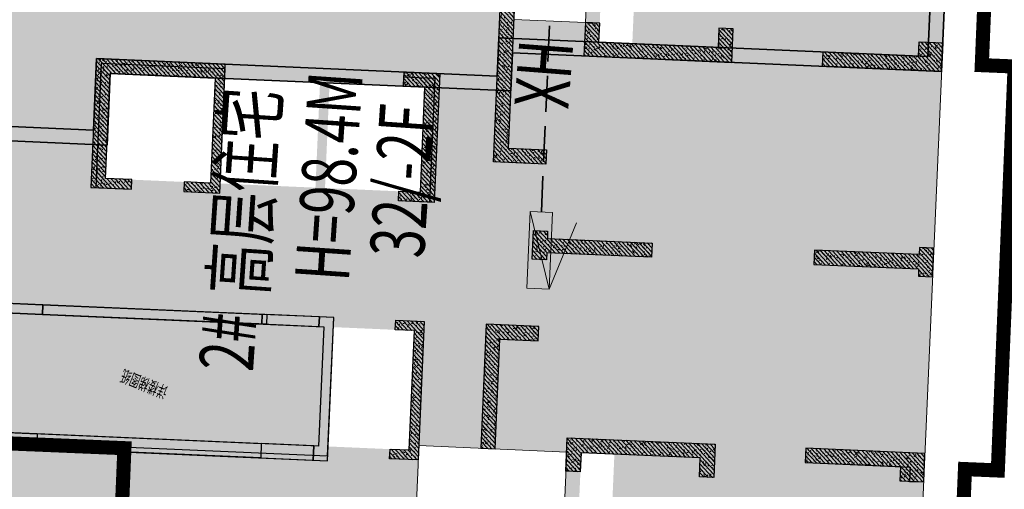
# Model space of a CAD drawing. Units: millimetres. Extents: x 922163 to 1899697872, y -2508506158 to 7170295.
# Drawn here: x 1495697 to 1516326, y 298730 to 308559 of the extents above; entities that cross this region are included whole.
import ezdxf
from ezdxf.enums import TextEntityAlignment as Align

# ---------------------------------------------------------------- set-up
doc = ezdxf.new("R2010")
doc.units = ezdxf.units.MM
doc.header["$LTSCALE"] = 1000
doc.linetypes.add('DASH', pattern=[0.35, 0.25, -0.1])
doc.layers.get('0').update_dxf_attribs({"lineweight": 18})
for name, color, linetype, lineweight in [('A-Roof', 131, 'Continuous', 18), ('GC-SLA-定位', 43, 'Continuous', 18), ('XR02-2号楼1F$0$GC-WAL-填充', 8, 'Continuous', 13), ('XR02-2号楼1F$0$GC-WAL-实线', 3, 'Continuous', 30), ('XR02-2号楼B1F$0$GC-WAL-填充', 8, 'Continuous', 13), ('XR02-2号楼B1F$0$GC-WAL-实线', 3, 'Continuous', 30), ('XR02-2号楼B2F$0$GC-FOU-DWQ填充', 8, 'Continuous', 13), ('XR02-2号楼B2F$0$GC-FOU-DWQ实线', 6, 'Continuous', 35), ('XR02-2号楼B2F$0$GC-WAL-填充', 8, 'Continuous', 13), ('XR02-2号楼B2F$0$GC-WAL-实线', 3, 'Continuous', 30), ('XR03-车库$0$GC-SLA-填充&边线', 8, 'Continuous', 9), ('XR03-车库$0$GC-SLA-文字', 4, 'Continuous', 18), ('临建', 7, 'Continuous', 18), ('楼栋编号', 7, 'Continuous', 18)]:
    doc.layers.add(name, color=color, linetype=linetype, lineweight=lineweight)
doc.styles.add('-宋体', font='txt', dxfattribs={"width": 0.7})
doc.styles.add('XR03-车库$0$CMCU-S6', font='txt', dxfattribs={"width": 0.6})
pattern_1 = [(45, (0, 0), (-44.194174, 44.194174), []), (50, (0, 0), (-46.587428, 173.86665), [18.75, -206.25]), (355, (0, 0), (66.815046, 179.16768), [15, -165]), (100.4514, (14.94, -1.3), (-196.60418, 109.4157), [15.935047, -175.28553]), (46.1842, (0, 50), (-52.370235, 264.872344), [28.125, -309.375]), (96.6356, (22.23, 46.55), (-283.33025, 183.38545), [23.90257, -262.92825]), (351.1842, (0, 50), (233.66549, 243.52965), [22.5, -247.5]), (21, (25, 37.5), (43.54594, 174.65323), [18.75, -206.25]), (326, (25, 37.5), (145.29997, 124.31101), [15, -165]), (71.4514, (37.44, 29.11), (-118.90811, 191.012725), [15.935047, -175.28553]), (37.5, (0, 0), (3.039964, 83.2234635), [0.01, -163, 0.01, -167.5, 0.01, -165.625]), (7.5, (0, 0), (65.767384, 98.602928), [0.01, -95.5, 0.01, -159.25, 0.01, -63.125]), (327.5, (-55.75, 0), (133.455609, -5.638718), [0.01, -62.5, 0.01, -195, 0.01, -258.75]), (317.5, (-80.75, 0), (145.796542, 25.026246), [0.01, -81.25, 0.01, -129.5, 0.01, -183.75])]
pattern_2 = [(45, (0, 0), (-44.194174, 44.194174), []), (50, (0, 0), (-46.587428, 173.86665), [18.75, -206.25]), (355, (0, 0), (66.815046, 179.16768), [15, -165]), (100.4514, (14.94, -1.3), (-196.60418, 109.4157), [15.935047, -175.28553]), (46.1842, (0, 50), (-52.370235, 264.872344), [28.125, -309.375]), (96.6356, (22.23, 46.55), (-283.33025, 183.38545), [23.90257, -262.92825]), (351.1842, (0, 50), (233.66549, 243.52965), [22.5, -247.5]), (21, (25, 37.5), (43.54594, 174.65323), [18.75, -206.25]), (326, (25, 37.5), (145.29997, 124.31101), [15, -165]), (71.4514, (37.44, 29.11), (-118.90811, 191.012725), [15.935047, -175.28553]), (37.5, (0, 0), (3.039964, 83.2234635), [0.01, -163, 0.01, -167.5, 0.01, -165.625]), (7.5, (0, 0), (65.767384, 98.602928), [0.01, -95.5, 0.01, -159.25, 0.01, -63.125]), (327.5, (-55.75, 0), (133.455609, -5.638718), [0.01, -62.5, 0.01, -195, 0.01, -258.75]), (317.5, (-80.75, 0), (145.796542, 25.026246), [0.01, -81.25, 0.01, -129.5, 0.01, -183.75])]
pattern_3 = [(45, (0, 0), (-44.194174, 44.194174), []), (50, (0, 0), (-46.587428, 173.86665), [18.75, -206.25]), (355, (0, 0), (66.815046, 179.16768), [15, -165]), (100.4514, (14.94, -1.3), (-196.60418, 109.4157), [15.935047, -175.28553]), (46.1842, (0, 50), (-52.370235, 264.872344), [28.125, -309.375]), (96.6356, (22.23, 46.55), (-283.33025, 183.38545), [23.90257, -262.92825]), (351.1842, (0, 50), (233.66549, 243.52965), [22.5, -247.5]), (21, (25, 37.5), (43.54594, 174.65323), [18.75, -206.25]), (326, (25, 37.5), (145.29997, 124.31101), [15, -165]), (71.4514, (37.44, 29.11), (-118.90811, 191.012725), [15.935047, -175.28553]), (37.5, (0, 0), (3.039964, 83.2234635), [0.01, -163, 0.01, -167.5, 0.01, -165.625]), (7.5, (0, 0), (65.767384, 98.602928), [0.01, -95.5, 0.01, -159.25, 0.01, -63.125]), (327.5, (-55.75, 0), (133.455609, -5.638718), [0.01, -62.5, 0.01, -195, 0.01, -258.75]), (317.5, (-80.75, 0), (145.796542, 25.026246), [0.01, -81.25, 0.01, -129.5, 0.01, -183.75])]
pattern_4 = [(45, (0, 0), (-44.19417, 44.19417), []), (50, (0, 0), (-46.5874, 173.86665), [18.75, -206.25]), (355, (0, 0), (66.815, 179.1677), [15, -165]), (100.4514, (14.94, -1.3), (-196.6042, 109.4157), [15.935, -175.2855]), (46.1842, (0, 50), (-52.3702, 264.8723), [28.125, -309.375]), (96.6356, (22.23, 46.55), (-283.3302, 183.3854), [23.9026, -262.9282]), (351.1842, (0, 50), (233.6655, 243.5297), [22.5, -247.5]), (21, (25, 37.5), (43.54594, 174.6532), [18.75, -206.25]), (326, (25, 37.5), (145.3, 124.311), [15, -165]), (71.4514, (37.44, 29.11), (-118.9081, 191.0127), [15.935, -175.2855]), (37.5, (0, 0), (3.03996, 83.22346), [0.01, -163, 0.01, -167.5, 0.01, -165.625]), (7.5, (0, 0), (65.76738, 98.60293), [0.01, -95.5, 0.01, -159.25, 0.01, -63.125]), (327.5, (-55.75, 0), (133.45561, -5.63872), [0.01, -62.5, 0.01, -195, 0.01, -258.75]), (317.5, (-80.75, 0), (145.79654, 25.02625), [0.01, -81.25, 0.01, -129.5, 0.01, -183.75])]
pattern_5 = [(45, (0, 0), (-44.19417, 44.19417), []), (50, (0, 0), (-46.5874, 173.86665), [18.75, -206.25]), (355, (0, 0), (66.815, 179.1677), [15, -165]), (100.4514, (14.94, -1.3), (-196.6042, 109.4157), [15.935, -175.2855]), (46.1842, (0, 50), (-52.3702, 264.8723), [28.125, -309.375]), (96.6356, (22.23, 46.55), (-283.3302, 183.3854), [23.9026, -262.9282]), (351.1842, (0, 50), (233.6655, 243.5297), [22.5, -247.5]), (21, (25, 37.5), (43.5459, 174.6532), [18.75, -206.25]), (326, (25, 37.5), (145.3, 124.311), [15, -165]), (71.4514, (37.44, 29.11), (-118.9081, 191.0127), [15.935, -175.2855]), (37.5, (0, 0), (3.03996, 83.22346), [0.01, -163, 0.01, -167.5, 0.01, -165.625]), (7.5, (0, 0), (65.7674, 98.60293), [0.01, -95.5, 0.01, -159.25, 0.01, -63.125]), (327.5, (-55.75, 0), (133.45561, -5.63872), [0.01, -62.5, 0.01, -195, 0.01, -258.75]), (317.5, (-80.75, 0), (145.79654, 25.02625), [0.01, -81.25, 0.01, -129.5, 0.01, -183.75])]
pattern_6 = [(45, (0, 0), (-44.194174, 44.194174), []), (50, (0, 0), (-46.587428, 173.86665), [18.75, -206.25]), (355, (0, 0), (66.815046, 179.16768), [15, -165]), (100.4514, (14.94, -1.3), (-196.60418, 109.4157), [15.935047, -175.28553]), (46.1842, (0, 50), (-52.370235, 264.872344), [28.125, -309.375]), (96.6356, (22.23, 46.55), (-283.33025, 183.38545), [23.90257, -262.92825]), (351.1842, (0, 50), (233.66549, 243.52965), [22.5, -247.5]), (21, (25, 37.5), (43.54594, 174.65323), [18.75, -206.25]), (326, (25, 37.5), (145.29997, 124.31101), [15, -165]), (71.4514, (37.44, 29.11), (-118.90811, 191.012725), [15.935047, -175.28553]), (37.5, (0, 0), (3.039964, 83.2234635), [0.01, -163, 0.01, -167.5, 0.01, -165.625]), (7.5, (0, 0), (65.767384, 98.602928), [0.01, -95.5, 0.01, -159.25, 0.01, -63.125]), (327.5, (-55.75, 0), (133.455609, -5.638718), [0.01, -62.5, 0.01, -195, 0.01, -258.75]), (317.5, (-80.75, 0), (145.796542, 25.026246), [0.01, -81.25, 0.01, -129.5, 0.01, -183.75])]
pattern_7 = [(45, (0, 0), (-44.194174, 44.194174), []), (50, (0, 0), (-46.587428, 173.86665), [18.75, -206.25]), (355, (0, 0), (66.815046, 179.16768), [15, -165]), (100.4514, (14.94, -1.3), (-196.60418, 109.4157), [15.935047, -175.28553]), (46.1842, (0, 50), (-52.370235, 264.872344), [28.125, -309.375]), (96.6356, (22.23, 46.55), (-283.33025, 183.38545), [23.90257, -262.92825]), (351.1842, (0, 50), (233.66549, 243.52965), [22.5, -247.5]), (21, (25, 37.5), (43.54594, 174.65323), [18.75, -206.25]), (326, (25, 37.5), (145.29997, 124.31101), [15, -165]), (71.4514, (37.44, 29.11), (-118.90811, 191.012725), [15.935047, -175.28553]), (37.5, (0, 0), (3.039964, 83.2234635), [0.01, -163, 0.01, -167.5, 0.01, -165.625]), (7.5, (0, 0), (65.767384, 98.602928), [0.01, -95.5, 0.01, -159.25, 0.01, -63.125]), (327.5, (-55.75, 0), (133.455609, -5.638718), [0.01, -62.5, 0.01, -195, 0.01, -258.75]), (317.5, (-80.75, 0), (145.796542, 25.026246), [0.01, -81.25, 0.01, -129.5, 0.01, -183.75])]

# ---------------------------------------------------------------- blocks, each defined once
blk = doc.blocks.new('xxx')
at = {"layer": 'GC-SLA-定位'}
blk.add_hatch(color=7, dxfattribs=at).paths.add_polyline_path([(856004, 233070), (855199, 233070), (855199, 232835)], flags=0)
at = {"layer": 'GC-SLA-定位', "color": 7}
for p, q in [((856004, 233070), (855199, 232835)), ((855199, 232835), (855905, 232582))]:
    blk.add_line(p, q, dxfattribs=at)
blk.add_lwpolyline([(855199, 233070), (856004, 233070), (856004, 232835), (855199, 232835)], close=True, dxfattribs=at)
blk = doc.blocks.new('XR02-2号楼B1F')
at = {"layer": 'XR02-2号楼B1F$0$GC-WAL-填充'}
h = blk.add_hatch(dxfattribs=at)
h.set_pattern_fill('钢筋混凝土', color=256, style=0, pattern_type=0)
h.set_pattern_definition([(45, (0, 0), (-44.194174, 44.194174), []), (50, (0, 0), (-46.587428, 173.86665), [18.75, -206.25]), (355, (0, 0), (66.815046, 179.16768), [15, -165]), (100.4514, (14.94, -1.3), (-196.60418, 109.4157), [15.935047, -175.28553]), (46.1842, (0, 50), (-52.370235, 264.872344), [28.125, -309.375]), (96.6356, (22.23, 46.55), (-283.33025, 183.38545), [23.90257, -262.92825]), (351.1842, (0, 50), (233.66549, 243.52965), [22.5, -247.5]), (21, (25, 37.5), (43.54594, 174.65323), [18.75, -206.25]), (326, (25, 37.5), (145.29997, 124.31101), [15, -165]), (71.4514, (37.44, 29.11), (-118.90811, 191.012725), [15.935047, -175.28553]), (37.5, (0, 0), (3.039964, 83.2234635), [0.01, -163, 0.01, -167.5, 0.01, -165.625]), (7.5, (0, 0), (65.767384, 98.602928), [0.01, -95.5, 0.01, -159.25, 0.01, -63.125]), (327.5, (-55.75, 0), (133.455609, -5.638718), [0.01, -62.5, 0.01, -195, 0.01, -258.75]), (317.5, (-80.75, 0), (145.796542, 25.026246), [0.01, -81.25, 0.01, -129.5, 0.01, -183.75])])
h.paths.add_polyline_path([(732307, 62270), (732107, 62270), (732107, 56470), (732307, 56470)], flags=0)
h = blk.add_hatch(dxfattribs=at)
h.set_pattern_fill('钢筋混凝土', color=256, style=0, pattern_type=0)
h.set_pattern_definition(pattern_3)
h.paths.add_polyline_path([(732307, 54970), (732307, 55270), (732107, 55270), (732107, 55170), (729607, 55170), (729607, 61070), (729307, 61070), (729307, 54970)], flags=0)
h = blk.add_hatch(dxfattribs=at)
h.set_pattern_fill('钢筋混凝土', color=256, style=0, pattern_type=0)
h.set_pattern_definition(pattern_1)
h.paths.add_polyline_path([(737507, 60170), (734807, 60170), (734807, 59320), (735007, 59320), (735007, 59870), (737207, 59870), (737207, 57670), (735007, 57670), (735007, 58220), (734807, 58220), (734807, 57470), (737507, 57470)], flags=0)
h = blk.add_hatch(dxfattribs=at)
h.set_pattern_fill('钢筋混凝土', color=256, style=0, pattern_type=0)
h.set_pattern_definition(pattern_3)
h.paths.add_polyline_path([(732307, 53070), (729407, 53070), (729407, 53670), (729607, 53670), (729607, 53270), (732107, 53270), (732107, 53670), (732307, 53670)], flags=0)
h = blk.add_hatch(dxfattribs=at)
h.set_pattern_fill('钢筋混凝土', color=256, style=0, pattern_type=0)
h.set_pattern_definition(pattern_1)
h.paths.add_polyline_path([(737207, 53270), (737207, 53720), (737507, 53720), (737507, 52970), (734807, 52970), (734807, 53720), (735007, 53720), (735007, 53270)], flags=0)
h = blk.add_hatch(dxfattribs=at)
h.set_pattern_fill('钢筋混凝土', color=256, style=0, pattern_type=0)
h.set_pattern_definition(pattern_2)
h.paths.add_polyline_path([(729707, 51470), (732007, 51470), (732007, 50670), (732307, 50670), (732307, 51770), (729707, 51770)], flags=0)
h = blk.add_hatch(dxfattribs=at)
h.set_pattern_fill('钢筋混凝土', color=256, style=0, pattern_type=0)
h.set_pattern_definition(pattern_2)
h.paths.add_polyline_path([(738907, 51470), (736007, 51470), (736007, 50670), (735707, 50670), (735707, 51770), (738907, 51770)], flags=0)
h = blk.add_hatch(dxfattribs=at)
h.set_pattern_fill('钢筋混凝土', color=256, style=0, pattern_type=0)
h.set_pattern_definition([(45, (0, 0), (-44.194174, 44.194174), []), (50, (0, 0), (-46.587428, 173.86665), [18.75, -206.25]), (355, (0, 0), (66.815046, 179.16768), [15, -165]), (100.4514, (14.94, -1.3), (-196.60418, 109.4157), [15.935047, -175.28553]), (46.1842, (0, 50), (-52.370235, 264.872344), [28.125, -309.375]), (96.6356, (22.23, 46.55), (-283.33025, 183.38545), [23.90257, -262.92825]), (351.1842, (0, 50), (233.66549, 243.52965), [22.5, -247.5]), (21, (25, 37.5), (43.54594, 174.65323), [18.75, -206.25]), (326, (25, 37.5), (145.29997, 124.31101), [15, -165]), (71.4514, (37.44, 29.11), (-118.90811, 191.012725), [15.935047, -175.28553]), (37.5, (0, 0), (3.039964, 83.2234635), [0.01, -163, 0.01, -167.5, 0.01, -165.625]), (7.5, (0, 0), (65.767384, 98.602928), [0.01, -95.5, 0.01, -159.25, 0.01, -63.125]), (327.5, (-55.75, 0), (133.455609, -5.638718), [0.01, -62.5, 0.01, -195, 0.01, -258.75]), (317.5, (-80.75, 0), (145.796542, 25.026246), [0.01, -81.25, 0.01, -129.5, 0.01, -183.75])])
h.paths.add_polyline_path([(733857, 50570), (733707, 50570), (733707, 50870), (734307, 50870), (734307, 50570), (734157, 50570), (734157, 48370), (733857, 48370)], flags=0)
h = blk.add_hatch(dxfattribs=at)
h.set_pattern_fill('钢筋混凝土', color=256, style=0, pattern_type=0)
h.set_pattern_definition(pattern_2)
h.paths.add_polyline_path([(729707, 49670), (729307, 49670), (729307, 49970), (730007, 49970), (730007, 46870), (729307, 46870), (729307, 47170), (729707, 47170)], flags=0)
h = blk.add_hatch(dxfattribs=at)
h.set_pattern_fill('钢筋混凝土', color=256, style=0, pattern_type=0)
h.set_pattern_definition(pattern_2)
h.paths.add_polyline_path([(738307, 49670), (738707, 49670), (738707, 49970), (738007, 49970), (738007, 46870), (738707, 46870), (738707, 47170), (738307, 47170)], flags=0)
h = blk.add_hatch(dxfattribs=at)
h.set_pattern_fill('钢筋混凝土', color=256, style=0, pattern_type=0)
h.set_pattern_definition(pattern_2)
h.paths.add_polyline_path([(729707, 42970), (729407, 42970), (729407, 42470), (730007, 42470), (730007, 44970), (729707, 44970)], flags=0)
h = blk.add_hatch(dxfattribs=at)
h.set_pattern_fill('钢筋混凝土', color=256, style=0, pattern_type=0)
h.set_pattern_definition([(45, (0, 0), (-44.194174, 44.194174), []), (50, (0, 0), (-46.587428, 173.86665), [18.75, -206.25]), (355, (0, 0), (66.815046, 179.16768), [15, -165]), (100.4514, (14.94, -1.3), (-196.60418, 109.4157), [15.935047, -175.28553]), (46.1842, (0, 50), (-52.370235, 264.872344), [28.125, -309.375]), (96.6356, (22.23, 46.55), (-283.33025, 183.38545), [23.90257, -262.92825]), (351.1842, (0, 50), (233.66549, 243.52965), [22.5, -247.5]), (21, (25, 37.5), (43.54594, 174.65323), [18.75, -206.25]), (326, (25, 37.5), (145.29997, 124.31101), [15, -165]), (71.4514, (37.44, 29.11), (-118.90811, 191.012725), [15.935047, -175.28553]), (37.5, (0, 0), (3.039964, 83.2234635), [0.01, -163, 0.01, -167.5, 0.01, -165.625]), (7.5, (0, 0), (65.767384, 98.602928), [0.01, -95.5, 0.01, -159.25, 0.01, -63.125]), (327.5, (-55.75, 0), (133.455609, -5.638718), [0.01, -62.5, 0.01, -195, 0.01, -258.75]), (317.5, (-80.75, 0), (145.796542, 25.026246), [0.01, -81.25, 0.01, -129.5, 0.01, -183.75])])
h.paths.add_polyline_path([(733857, 42770), (733707, 42770), (733707, 42470), (734307, 42470), (734307, 42770), (734157, 42770), (734157, 44970), (733857, 44970)], flags=0)
h = blk.add_hatch(dxfattribs=at)
h.set_pattern_fill('钢筋混凝土', color=256, style=0, pattern_type=0)
h.set_pattern_definition(pattern_2)
h.paths.add_polyline_path([(738307, 42970), (738607, 42970), (738607, 42470), (738007, 42470), (738007, 44970), (738307, 44970)], flags=0)
at = {"layer": 'XR02-2号楼B1F$0$GC-WAL-实线', "color": 5}
for points in [[(729607, 62170), (729607, 61070), (729307, 61070), (729307, 62170)], [(732307, 56470), (732107, 56470), (732107, 55270), (732307, 55270)]]:
    blk.add_lwpolyline(points, close=True, dxfattribs=at)
at = {"layer": 'XR02-2号楼B1F$0$GC-WAL-实线'}
for points in [[(732307, 62270), (732107, 62270), (732107, 56470), (732307, 56470)], [(737507, 60170), (734807, 60170), (734807, 59320), (735007, 59320), (735007, 59870), (737207, 59870), (737207, 57670), (735007, 57670), (735007, 58220), (734807, 58220), (734807, 57470), (737507, 57470)], [(737207, 53270), (737207, 53720), (737507, 53720), (737507, 52970), (734807, 52970), (734807, 53720), (735007, 53720), (735007, 53270)], [(729707, 51470), (732007, 51470), (732007, 50670), (732307, 50670), (732307, 51770), (729707, 51770)], [(738907, 51470), (736007, 51470), (736007, 50670), (735707, 50670), (735707, 51770), (738907, 51770)], [(733857, 50570), (733707, 50570), (733707, 50870), (734307, 50870), (734307, 50570), (734157, 50570), (734157, 48370), (733857, 48370)], [(729707, 49670), (729307, 49670), (729307, 49970), (730007, 49970), (730007, 46870), (729307, 46870), (729307, 47170), (729707, 47170)], [(738307, 49670), (738707, 49670), (738707, 49970), (738007, 49970), (738007, 46870), (738707, 46870), (738707, 47170), (738307, 47170)], [(729707, 42970), (729407, 42970), (729407, 42470), (730007, 42470), (730007, 44970), (729707, 44970)], [(733857, 42770), (733707, 42770), (733707, 42470), (734307, 42470), (734307, 42770), (734157, 42770), (734157, 44970), (733857, 44970)], [(738307, 42970), (738607, 42970), (738607, 42470), (738007, 42470), (738007, 44970), (738307, 44970)]]:
    blk.add_lwpolyline(points, close=True, dxfattribs=at)
for points in [[(732307, 54970), (732307, 55270), (732107, 55270), (732107, 55170), (729607, 55170), (729607, 61070), (729307, 61070), (729307, 54970), (732307, 54970)], [(732307, 53070), (729407, 53070), (729407, 53670), (729607, 53670), (729607, 53270), (732107, 53270), (732107, 53670), (732307, 53670), (732307, 53070)]]:
    blk.add_lwpolyline(points, dxfattribs=at)
blk = doc.blocks.new('XR02-2号楼1F$0$FT-188573343')
at = {"layer": 'XR02-2号楼1F$0$GC-WAL-填充'}
h = blk.add_hatch(dxfattribs=at)
h.set_pattern_fill('钢筋混凝土', color=256, style=0, pattern_type=0)
h.set_pattern_definition([(45, (0, 0), (-44.19417, 44.19417), []), (50, (0, 0), (-46.5874, 173.86665), [18.75, -206.25]), (355, (0, 0), (66.815, 179.1677), [15, -165]), (100.4514, (14.94, -1.3), (-196.6042, 109.4157), [15.935, -175.2855]), (46.1842, (0, 50), (-52.3702, 264.8723), [28.125, -309.375]), (96.6356, (22.23, 46.55), (-283.3302, 183.3854), [23.9026, -262.9282]), (351.1842, (0, 50), (233.6655, 243.5297), [22.5, -247.5]), (21, (25, 37.5), (43.5459, 174.6532), [18.75, -206.25]), (326, (25, 37.5), (145.3, 124.311), [15, -165]), (71.4514, (37.44, 29.11), (-118.9081, 191.0127), [15.935, -175.2855]), (37.5, (0, 0), (3.03996, 83.22346), [0.01, -163, 0.01, -167.5, 0.01, -165.625]), (7.5, (0, 0), (65.7674, 98.60293), [0.01, -95.5, 0.01, -159.25, 0.01, -63.125]), (327.5, (-55.75, 0), (133.45561, -5.63872), [0.01, -62.5, 0.01, -195, 0.01, -258.75]), (317.5, (-80.75, 0), (145.79654, 25.02625), [0.01, -81.25, 0.01, -129.5, 0.01, -183.75])])
h.paths.add_polyline_path([(13400, 19500), (13400, 13400), (16300, 13400), (16300, 13700), (16100, 13700), (16100, 13600), (13600, 13600), (13600, 19500)], flags=0)
h = blk.add_hatch(dxfattribs=at)
h.set_pattern_fill('钢筋混凝土', color=256, style=0, pattern_type=0)
h.set_pattern_definition(pattern_4)
h.paths.add_polyline_path([(16100, 19500), (16300, 19500), (16300, 14800), (16100, 14800)], flags=0)
h = blk.add_hatch(dxfattribs=at)
h.set_pattern_fill('钢筋混凝土', color=256, style=0, pattern_type=0)
h.set_pattern_definition(pattern_4)
h.paths.add_polyline_path([(21400, 18500), (18800, 18500), (18800, 17750), (19000, 17750), (19000, 18300), (21200, 18300), (21200, 16100), (19000, 16100), (19000, 16650), (18800, 16650), (18800, 15900), (21400, 15900)], flags=0)
h = blk.add_hatch(dxfattribs=at)
h.set_pattern_fill('钢筋混凝土', color=256, style=0, pattern_type=0)
h.set_pattern_definition(pattern_4)
h.paths.add_polyline_path([(16300, 12100), (16300, 11500), (13400, 11500), (13400, 12100), (13600, 12100), (13600, 11700), (16100, 11700), (16100, 12100)], flags=0)
h = blk.add_hatch(dxfattribs=at)
h.set_pattern_fill('钢筋混凝土', color=256, style=0, pattern_type=0)
h.set_pattern_definition(pattern_4)
h.paths.add_polyline_path([(21200, 11700), (21200, 12150), (21400, 12150), (21400, 11500), (18800, 11500), (18800, 12150), (19000, 12150), (19000, 11700)], flags=0)
h = blk.add_hatch(dxfattribs=at)
h.set_pattern_fill('钢筋混凝土', color=256, style=0, pattern_type=0)
h.set_pattern_definition(pattern_5)
h.paths.add_polyline_path([(13700, 9900), (16000, 9900), (16000, 9100), (16300, 9100), (16300, 10200), (13700, 10200)], flags=0)
h = blk.add_hatch(dxfattribs=at)
h.set_pattern_fill('钢筋混凝土', color=256, style=0, pattern_type=0)
h.set_pattern_definition(pattern_5)
h.paths.add_polyline_path([(22900, 9900), (20000, 9900), (20000, 9100), (19700, 9100), (19700, 10200), (22900, 10200)], flags=0)
h = blk.add_hatch(dxfattribs=at)
h.set_pattern_fill('钢筋混凝土', color=256, style=0, pattern_type=0)
h.set_pattern_definition([(45, (0, 0), (-44.19417, 44.19417), []), (50, (0, 0), (-46.5874, 173.8666), [18.75, -206.25]), (355, (0, 0), (66.815, 179.1677), [15, -165]), (100.4514, (14.94, -1.3), (-196.6042, 109.4157), [15.935, -175.2855]), (46.1842, (0, 50), (-52.3702, 264.8723), [28.125, -309.375]), (96.6356, (22.23, 46.55), (-283.3302, 183.3854), [23.9026, -262.9282]), (351.1842, (0, 50), (233.6655, 243.5297), [22.5, -247.5]), (21, (25, 37.5), (43.5459, 174.6532), [18.75, -206.25]), (326, (25, 37.5), (145.3, 124.311), [15, -165]), (71.4514, (37.44, 29.11), (-118.9081, 191.0127), [15.935, -175.2855]), (37.5, (0, 0), (3.03996, 83.22346), [0.01, -163, 0.01, -167.5, 0.01, -165.625]), (7.5, (0, 0), (65.7674, 98.60293), [0.01, -95.5, 0.01, -159.25, 0.01, -63.125]), (327.5, (-55.75, 0), (133.4556, -5.63872), [0.01, -62.5, 0.01, -195, 0.01, -258.75]), (317.5, (-80.75, 0), (145.79654, 25.02625), [0.01, -81.25, 0.01, -129.5, 0.01, -183.75])])
h.paths.add_polyline_path([(17850, 9000), (17700, 9000), (17700, 9300), (18300, 9300), (18300, 9000), (18150, 9000), (18150, 6800), (17850, 6800)], flags=0)
h = blk.add_hatch(dxfattribs=at)
h.set_pattern_fill('钢筋混凝土', color=256, style=0, pattern_type=0)
h.set_pattern_definition(pattern_5)
h.paths.add_polyline_path([(13700, 8100), (13300, 8100), (13300, 8400), (14000, 8400), (14000, 5300), (13300, 5300), (13300, 5600), (13700, 5600)], flags=0)
h = blk.add_hatch(dxfattribs=at)
h.set_pattern_fill('钢筋混凝土', color=256, style=0, pattern_type=0)
h.set_pattern_definition(pattern_5)
h.paths.add_polyline_path([(22300, 8100), (22700, 8100), (22700, 8400), (22000, 8400), (22000, 5300), (22700, 5300), (22700, 5600), (22300, 5600)], flags=0)
h = blk.add_hatch(dxfattribs=at)
h.set_pattern_fill('钢筋混凝土', color=256, style=0, pattern_type=0)
h.set_pattern_definition(pattern_5)
h.paths.add_polyline_path([(13700, 1200), (13400, 1200), (13400, 900), (14000, 900), (14000, 3400), (13700, 3400)], flags=0)
h = blk.add_hatch(dxfattribs=at)
h.set_pattern_fill('钢筋混凝土', color=256, style=0, pattern_type=0)
h.set_pattern_definition(pattern_5)
h.paths.add_polyline_path([(17850, 1200), (17700, 1200), (17700, 900), (18300, 900), (18300, 1200), (18150, 1200), (18150, 3400), (17850, 3400)], flags=0)
h = blk.add_hatch(dxfattribs=at)
h.set_pattern_fill('钢筋混凝土', color=256, style=0, pattern_type=0)
h.set_pattern_definition(pattern_5)
h.paths.add_polyline_path([(22300, 1200), (22600, 1200), (22600, 900), (22000, 900), (22000, 3400), (22300, 3400)], flags=0)
at = {"layer": 'XR02-2号楼1F$0$GC-WAL-实线', "color": 5}
for p, q in [((16100, 20700), (16100, 19500)), ((16300, 19500), (16300, 20700)), ((13400, 20600), (13400, 19500)), ((13600, 19500), (13600, 20600)), ((16100, 14800), (16100, 13700)), ((16300, 13700), (16300, 14800))]:
    blk.add_line(p, q, dxfattribs=at)
at = {"layer": 'XR02-2号楼1F$0$GC-WAL-实线'}
for points in [[(13400, 19500), (13400, 13400), (16300, 13400), (16300, 13700), (16100, 13700), (16100, 13600), (13600, 13600), (13600, 19500)], [(16100, 19500), (16300, 19500), (16300, 14800), (16100, 14800)], [(21400, 18500), (18800, 18500), (18800, 17750), (19000, 17750), (19000, 18300), (21200, 18300), (21200, 16100), (19000, 16100), (19000, 16650), (18800, 16650), (18800, 15900), (21400, 15900)], [(21200, 11700), (21200, 12150), (21400, 12150), (21400, 11500), (18800, 11500), (18800, 12150), (19000, 12150), (19000, 11700)], [(13700, 9900), (16000, 9900), (16000, 9100), (16300, 9100), (16300, 10200), (13700, 10200)], [(22900, 9900), (20000, 9900), (20000, 9100), (19700, 9100), (19700, 10200), (22900, 10200)], [(17850, 9000), (17700, 9000), (17700, 9300), (18300, 9300), (18300, 9000), (18150, 9000), (18150, 6800), (17850, 6800)], [(13700, 8100), (13300, 8100), (13300, 8400), (14000, 8400), (14000, 5300), (13300, 5300), (13300, 5600), (13700, 5600)], [(22300, 8100), (22700, 8100), (22700, 8400), (22000, 8400), (22000, 5300), (22700, 5300), (22700, 5600), (22300, 5600)], [(13700, 1200), (13400, 1200), (13400, 900), (14000, 900), (14000, 3400), (13700, 3400)], [(17850, 1200), (17700, 1200), (17700, 900), (18300, 900), (18300, 1200), (18150, 1200), (18150, 3400), (17850, 3400)], [(22300, 1200), (22600, 1200), (22600, 900), (22000, 900), (22000, 3400), (22300, 3400)]]:
    blk.add_lwpolyline(points, close=True, dxfattribs=at)
blk.add_lwpolyline([(16300, 12100), (16300, 11500), (13400, 11500), (13400, 12100), (13600, 12100), (13600, 11700), (16100, 11700), (16100, 12100), (16300, 12100)], dxfattribs=at)
blk = doc.blocks.new('XR02-2号楼1F')
blk.add_blockref('XR02-2号楼1F$0$FT-188573343', (716007, 41570))
blk = doc.blocks.new('XR02-2号楼B2F')
at = {"layer": 'XR02-2号楼B2F$0$GC-FOU-DWQ填充'}
h = blk.add_hatch(dxfattribs=at)
h.set_pattern_fill('钢筋混凝土', color=256, style=0, pattern_type=0)
h.set_pattern_definition([(45, (0, 0), (-44.194174, 44.194174), []), (50, (0, 0), (-46.587428, 173.86665), [18.75, -206.25]), (355, (0, 0), (66.815046, 179.16768), [15, -165]), (100.4514, (14.94, -1.3), (-196.60418, 109.4157), [15.935047, -175.28553]), (46.1842, (0, 50), (-52.370235, 264.872344), [28.125, -309.375]), (96.6356, (22.23, 46.55), (-283.33025, 183.38545), [23.90257, -262.92825]), (351.1842, (0, 50), (233.66549, 243.52965), [22.5, -247.5]), (21, (25, 37.5), (43.54594, 174.65323), [18.75, -206.25]), (326, (25, 37.5), (145.29997, 124.31101), [15, -165]), (71.4514, (37.44, 29.11), (-118.90811, 191.012725), [15.935047, -175.28553]), (37.5, (0, 0), (3.039964, 83.2234635), [0.01, -163, 0.01, -167.5, 0.01, -165.625]), (7.5, (0, 0), (65.767384, 98.602928), [0.01, -95.5, 0.01, -159.25, 0.01, -63.125]), (327.5, (-55.75, 0), (133.455609, -5.638718), [0.01, -62.5, 0.01, -195, 0.01, -258.75]), (317.5, (-80.75, 0), (145.796542, 25.026246), [0.01, -81.25, 0.01, -129.5, 0.01, -183.75])])
h.paths.add_polyline_path([(737207, 59870), (737207, 51470), (738007, 51470), (738007, 42470), (744907, 42469), (744907, 42769), (738307, 42770), (738307, 51770), (737507, 51770), (737507, 60170), (736007, 60170), (736007, 63170), (737707, 63170), (737707, 70970), (740907, 70970), (740907, 71270), (737407, 71270), (737407, 63470), (735707, 63470), (735707, 59870)], flags=0)
at = {"layer": 'XR02-2号楼B2F$0$GC-WAL-填充'}
h = blk.add_hatch(dxfattribs=at)
h.set_pattern_fill('钢筋混凝土', color=256, style=0, pattern_type=0)
h.set_pattern_definition(pattern_6)
h.paths.add_polyline_path([(729307, 56370), (729307, 62470), (731507, 62470), (731507, 63470), (732307, 63470), (732307, 62270), (729607, 62270), (729607, 56370)], flags=0)
h = blk.add_hatch(dxfattribs=at)
h.set_pattern_fill('钢筋混凝土', color=256, style=0, pattern_type=0)
h.set_pattern_definition(pattern_3)
h.paths.add_polyline_path([(729307, 54970), (732307, 54970), (732307, 61070), (732107, 61070), (732107, 55170), (729607, 55170), (729607, 55270), (729307, 55270)], flags=0)
h = blk.add_hatch(dxfattribs=at)
h.set_pattern_fill('钢筋混凝土', color=256, style=0, pattern_type=0)
h.set_pattern_definition(pattern_6)
h.paths.add_polyline_path([(737507, 60170), (734807, 60170), (734807, 59320), (735007, 59320), (735007, 59870), (737207, 59870), (737207, 57670), (735007, 57670), (735007, 58220), (734807, 58220), (734807, 57470), (737507, 57470)], flags=0)
h = blk.add_hatch(dxfattribs=at)
h.set_pattern_fill('钢筋混凝土', color=256, style=0, pattern_type=0)
h.set_pattern_definition([(45, (0, 0), (-44.194174, 44.194174), []), (50, (0, 0), (-46.587428, 173.86665), [18.75, -206.25]), (355, (0, 0), (66.815046, 179.16768), [15, -165]), (100.4514, (14.94, -1.3), (-196.60418, 109.4157), [15.935047, -175.28553]), (46.1842, (0, 50), (-52.370235, 264.872344), [28.125, -309.375]), (96.6356, (22.23, 46.55), (-283.33025, 183.38545), [23.90257, -262.92825]), (351.1842, (0, 50), (233.66549, 243.52965), [22.5, -247.5]), (21, (25, 37.5), (43.54594, 174.65323), [18.75, -206.25]), (326, (25, 37.5), (145.29997, 124.31101), [15, -165]), (71.4514, (37.44, 29.11), (-118.90811, 191.012725), [15.935047, -175.28553]), (37.5, (0, 0), (3.039964, 83.2234635), [0.01, -163, 0.01, -167.5, 0.01, -165.625]), (7.5, (0, 0), (65.767384, 98.602928), [0.01, -95.5, 0.01, -159.25, 0.01, -63.125]), (327.5, (-55.75, 0), (133.455609, -5.638718), [0.01, -62.5, 0.01, -195, 0.01, -258.75]), (317.5, (-80.75, 0), (145.796542, 25.026246), [0.01, -81.25, 0.01, -129.5, 0.01, -183.75])])
h.paths.add_polyline_path([(732307, 53070), (729407, 53070), (729407, 53670), (729607, 53670), (729607, 53270), (732107, 53270), (732107, 53670), (732307, 53670)], flags=0)
h = blk.add_hatch(dxfattribs=at)
h.set_pattern_fill('钢筋混凝土', color=256, style=0, pattern_type=0)
h.set_pattern_definition(pattern_6)
h.paths.add_polyline_path([(737207, 53270), (737207, 53720), (737507, 53720), (737507, 52970), (734807, 52970), (734807, 53720), (735007, 53720), (735007, 53270)], flags=0)
h = blk.add_hatch(dxfattribs=at)
h.set_pattern_fill('钢筋混凝土', color=256, style=0, pattern_type=0)
h.set_pattern_definition(pattern_7)
h.paths.add_polyline_path([(729707, 51470), (732007, 51470), (732007, 50670), (732307, 50670), (732307, 51770), (729707, 51770)], flags=0)
h = blk.add_hatch(dxfattribs=at)
h.set_pattern_fill('钢筋混凝土', color=256, style=0, pattern_type=0)
h.set_pattern_definition(pattern_7)
h.paths.add_polyline_path([(738907, 51470), (736007, 51470), (736007, 50670), (735707, 50670), (735707, 51770), (738907, 51770)], flags=0)
h = blk.add_hatch(dxfattribs=at)
h.set_pattern_fill('钢筋混凝土', color=256, style=0, pattern_type=0)
h.set_pattern_definition([(45, (0, 0), (-44.194174, 44.194174), []), (50, (0, 0), (-46.587428, 173.86665), [18.75, -206.25]), (355, (0, 0), (66.815046, 179.16768), [15, -165]), (100.4514, (14.94, -1.3), (-196.60418, 109.4157), [15.935047, -175.28553]), (46.1842, (0, 50), (-52.370235, 264.872344), [28.125, -309.375]), (96.6356, (22.23, 46.55), (-283.33025, 183.38545), [23.90257, -262.92825]), (351.1842, (0, 50), (233.66549, 243.52965), [22.5, -247.5]), (21, (25, 37.5), (43.54594, 174.65323), [18.75, -206.25]), (326, (25, 37.5), (145.29997, 124.31101), [15, -165]), (71.4514, (37.44, 29.11), (-118.90811, 191.012725), [15.935047, -175.28553]), (37.5, (0, 0), (3.039964, 83.2234635), [0.01, -163, 0.01, -167.5, 0.01, -165.625]), (7.5, (0, 0), (65.767384, 98.602928), [0.01, -95.5, 0.01, -159.25, 0.01, -63.125]), (327.5, (-55.75, 0), (133.455609, -5.638718), [0.01, -62.5, 0.01, -195, 0.01, -258.75]), (317.5, (-80.75, 0), (145.796542, 25.026246), [0.01, -81.25, 0.01, -129.5, 0.01, -183.75])])
h.paths.add_polyline_path([(733857, 50570), (733707, 50570), (733707, 50870), (734307, 50870), (734307, 50570), (734157, 50570), (734157, 48370), (733857, 48370)], flags=0)
h = blk.add_hatch(dxfattribs=at)
h.set_pattern_fill('钢筋混凝土', color=256, style=0, pattern_type=0)
h.set_pattern_definition(pattern_7)
h.paths.add_polyline_path([(729707, 49670), (729307, 49670), (729307, 49970), (730007, 49970), (730007, 46870), (729307, 46870), (729307, 47170), (729707, 47170)], flags=0)
h = blk.add_hatch(dxfattribs=at)
h.set_pattern_fill('钢筋混凝土', color=256, style=0, pattern_type=0)
h.set_pattern_definition(pattern_7)
h.paths.add_polyline_path([(738307, 49670), (738707, 49670), (738707, 49970), (738007, 49970), (738007, 46870), (738707, 46870), (738707, 47170), (738307, 47170)], flags=0)
h = blk.add_hatch(dxfattribs=at)
h.set_pattern_fill('钢筋混凝土', color=256, style=0, pattern_type=0)
h.set_pattern_definition(pattern_7)
h.paths.add_polyline_path([(729707, 42970), (729407, 42970), (729407, 42470), (730007, 42470), (730007, 44970), (729707, 44970)], flags=0)
h = blk.add_hatch(dxfattribs=at)
h.set_pattern_fill('钢筋混凝土', color=256, style=0, pattern_type=0)
h.set_pattern_definition([(45, (0, 0), (-44.194174, 44.194174), []), (50, (0, 0), (-46.587428, 173.86665), [18.75, -206.25]), (355, (0, 0), (66.815046, 179.16768), [15, -165]), (100.4514, (14.94, -1.3), (-196.60418, 109.4157), [15.935047, -175.28553]), (46.1842, (0, 50), (-52.370235, 264.872344), [28.125, -309.375]), (96.6356, (22.23, 46.55), (-283.33025, 183.38545), [23.90257, -262.92825]), (351.1842, (0, 50), (233.66549, 243.52965), [22.5, -247.5]), (21, (25, 37.5), (43.54594, 174.65323), [18.75, -206.25]), (326, (25, 37.5), (145.29997, 124.31101), [15, -165]), (71.4514, (37.44, 29.11), (-118.90811, 191.012725), [15.935047, -175.28553]), (37.5, (0, 0), (3.039964, 83.2234635), [0.01, -163, 0.01, -167.5, 0.01, -165.625]), (7.5, (0, 0), (65.767384, 98.602928), [0.01, -95.5, 0.01, -159.25, 0.01, -63.125]), (327.5, (-55.75, 0), (133.455609, -5.638718), [0.01, -62.5, 0.01, -195, 0.01, -258.75]), (317.5, (-80.75, 0), (145.796542, 25.026246), [0.01, -81.25, 0.01, -129.5, 0.01, -183.75])])
h.paths.add_polyline_path([(733857, 42770), (733707, 42770), (733707, 42470), (734307, 42470), (734307, 42770), (734157, 42770), (734157, 44970), (733857, 44970)], flags=0)
h = blk.add_hatch(dxfattribs=at)
h.set_pattern_fill('钢筋混凝土', color=256, style=0, pattern_type=0)
h.set_pattern_definition(pattern_7)
h.paths.add_polyline_path([(738307, 42970), (738607, 42970), (738607, 42470), (738007, 42470), (738007, 44970), (738307, 44970)], flags=0)
at = {"layer": 'XR02-2号楼B2F$0$GC-FOU-DWQ实线'}
blk.add_lwpolyline([(737207, 59870), (737207, 51470), (738007, 51470), (738007, 42470), (744907, 42469), (744907, 42769), (738307, 42770), (738307, 51770), (737507, 51770), (737507, 60170), (736007, 60170), (736007, 63170), (737707, 63170), (737707, 70970), (740907, 70970), (740907, 71270), (737407, 71270), (737407, 63470), (735707, 63470), (735707, 59870), (737207, 59870)], dxfattribs=at)
at = {"layer": 'XR02-2号楼B2F$0$GC-WAL-实线'}
for points in [[(729307, 56370), (729307, 62470), (731507, 62470), (731507, 63470), (732307, 63470), (732307, 62270), (729607, 62270), (729607, 56370)], [(737507, 60170), (734807, 60170), (734807, 59320), (735007, 59320), (735007, 59870), (737207, 59870), (737207, 57670), (735007, 57670), (735007, 58220), (734807, 58220), (734807, 57470), (737507, 57470)], [(737207, 53270), (737207, 53720), (737507, 53720), (737507, 52970), (734807, 52970), (734807, 53720), (735007, 53720), (735007, 53270)], [(729707, 51470), (732007, 51470), (732007, 50670), (732307, 50670), (732307, 51770), (729707, 51770)], [(738907, 51470), (736007, 51470), (736007, 50670), (735707, 50670), (735707, 51770), (738907, 51770)], [(733857, 50570), (733707, 50570), (733707, 50870), (734307, 50870), (734307, 50570), (734157, 50570), (734157, 48370), (733857, 48370)], [(729707, 49670), (729307, 49670), (729307, 49970), (730007, 49970), (730007, 46870), (729307, 46870), (729307, 47170), (729707, 47170)], [(738307, 49670), (738707, 49670), (738707, 49970), (738007, 49970), (738007, 46870), (738707, 46870), (738707, 47170), (738307, 47170)], [(729707, 42970), (729407, 42970), (729407, 42470), (730007, 42470), (730007, 44970), (729707, 44970)], [(733857, 42770), (733707, 42770), (733707, 42470), (734307, 42470), (734307, 42770), (734157, 42770), (734157, 44970), (733857, 44970)], [(738307, 42970), (738607, 42970), (738607, 42470), (738007, 42470), (738007, 44970), (738307, 44970)]]:
    blk.add_lwpolyline(points, close=True, dxfattribs=at)
at = {"layer": 'XR02-2号楼B2F$0$GC-WAL-实线', "color": 5}
for points in [[(732307, 62170), (732307, 61070), (732107, 61070), (732107, 62170)], [(729307, 55270), (729607, 55270), (729607, 56370), (729307, 56370)]]:
    blk.add_lwpolyline(points, close=True, dxfattribs=at)
at = {"layer": 'XR02-2号楼B2F$0$GC-WAL-实线'}
for points in [[(729307, 54970), (732307, 54970), (732307, 61070), (732107, 61070), (732107, 55170), (729607, 55170), (729607, 55270), (729307, 55270), (729307, 54970)], [(732307, 53070), (729407, 53070), (729407, 53670), (729607, 53670), (729607, 53270), (732107, 53270), (732107, 53670), (732307, 53670), (732307, 53070)]]:
    blk.add_lwpolyline(points, dxfattribs=at)

msp = doc.modelspace()

# ---------------------------------------------------------------- hatches: boundary and pattern name
at = {"layer": 'XR03-车库$0$GC-SLA-填充&边线'}
h = msp.add_hatch(dxfattribs=at)
h.set_pattern_fill('DOTS', color=256, scale=200, angle=87.50385, style=0)
h.paths.add_polyline_path([(1515427.57084, 296345.20869), (1514528.4248, 296384.40575), (1515146.86738, 310570.9321), (1516046.01341, 310531.73504), (1516220.22263, 314527.93962), (1515820.60614, 314545.36032), (1515811.89171, 314345.55031), (1510616.89905, 314572.18303), (1510525.43249, 312474.0121), (1507628.11756, 312600.31666), (1507610.69663, 312200.69608), (1507710.60175, 312196.34085), (1507549.45826, 308499.85154), (1506050.88154, 308565.17998), (1506059.592, 308764.99019), (1504461.11016, 308834.67385), (1504674.5164, 313730.02448), (1504924.27918, 313719.13641), (1504941.69865, 314118.75693), (1504691.93732, 314129.64494), (1505036.00044, 322022.14902), (1497643.02194, 322344.436), (1497227.09753, 312803.49752), (1496627.66684, 312829.6289), (1496551.45033, 311081.28939), (1493554.29688, 311211.94627), (1493580.42826, 311811.377), (1493780.23849, 311802.66654), (1493797.65941, 312202.287), (1491000.31619, 312324.23344), (1491091.77606, 314422.24175), (1487994.71749, 314557.25386), (1488003.4279, 314757.06314), (1487603.80746, 314774.48406), (1487464.44012, 311577.52041), (1486365.48384, 311625.42794), (1486247.89234, 308927.98986), (1485648.46196, 308954.12129), (1485282.62268, 300562.09146), (1485882.05337, 300535.96009), (1485764.46218, 297838.52206), (1486863.41846, 297790.61453), (1486724.05112, 294593.65085), (1487123.67156, 294576.22994), (1487132.38202, 294776.04019), (1490229.4406, 294641.0281), (1490320.9004, 296739.03545), (1495915.58683, 296495.14262), (1495895.9883, 296045.5696), (1496495.41899, 296019.43823), (1496079.49458, 286478.49976), (1503472.47308, 286156.21284), (1503489.87197, 286555.32792), (1503739.63279, 286544.43993), (1503748.36583, 286744.76829), (1503498.46268, 286755.80397), (1503825.24666, 294248.52708), (1504075.00945, 294237.63901), (1504092.43037, 294637.25947), (1503842.66758, 294648.14754), (1504043.00813, 299243.78283), (1504043.00817, 299243.78283), (1504060.42909, 299643.40329), (1507157.48761, 299508.39118), (1506978.9232, 295412.28139), (1506879.01809, 295416.63662), (1506861.59717, 295017.01616), (1509758.84561, 294890.71437), (1509667.38579, 292792.70707), (1514862.4517, 292566.23525), (1514853.74124, 292366.42502), (1515253.42257, 292349.00145)], flags=0)
h.paths.add_polyline_path([(1503856.26363, 299552.20863), (1503965.14437, 302049.8365), (1502266.75741, 302123.8754), (1502157.87668, 299626.24753)], flags=0)
h.paths.add_polyline_path([(1499695.62096, 305138.71492), (1499791.43601, 307336.62751), (1497593.52349, 307432.44256), (1497497.70844, 305234.52997)], flags=0)
h.paths.add_polyline_path([(1501893.53871, 305043.01956), (1501989.35376, 307240.93208), (1499991.25146, 307328.03667), (1499895.43641, 305130.12415)], flags=0)
h.paths.add_polyline_path([(1504091.44817, 304947.1343), (1504187.26107, 307144.99741), (1502189.15877, 307232.102), (1502093.34588, 305034.23889)], flags=0)
h.paths.add_polyline_path([(1497840.89977, 286701.99858), (1497901.87298, 288100.67019), (1496453.24886, 288163.82102), (1496392.27565, 286765.14941)], flags=0)
h.paths.add_polyline_path([(1499367.24537, 320567.77598), (1499428.21337, 321966.3281), (1497929.67164, 322031.65501), (1497868.70363, 320633.1029)], flags=0)
h.paths.add_polyline_path([(1492779.86153, 300335.35443), (1492879.76664, 300330.9992), (1492790.48444, 298282.94441), (1492685.58407, 298287.5174), (1492626.78847, 296938.79828), (1492231.84577, 296956.01528), (1492397.34448, 300752.40958), (1492797.28245, 300734.97489)], flags=0)
h.paths.add_polyline_path([(1494069.33491, 297776.76739), (1494199.99179, 300773.9207), (1494699.8349, 300752.13071), (1494529.98095, 296855.83116), (1492931.56005, 296925.51217), (1492970.72665, 297824.65975)], flags=0)
h.paths.add_polyline_path([(1493280.07293, 311924.56562), (1493221.27733, 310575.84651), (1493326.1777, 310571.27352), (1493236.89551, 308523.21889), (1493131.99514, 308527.79189), (1493114.57422, 308128.17132), (1492719.63147, 308145.38832), (1492885.13019, 311941.78262)], flags=0)
h.paths.add_polyline_path([(1494313.75808, 307975.7997), (1494440.05972, 310873.04776), (1495839.36642, 310812.04686), (1495769.68275, 309213.56502), (1495070.0294, 309244.06547), (1495013.41139, 307945.29925)], flags=0)
h.paths.add_polyline_path([(1496209.82715, 296331.34708), (1496231.61714, 296831.1902), (1496831.04783, 296805.05882), (1496809.25784, 296305.21571)], flags=0)
h.paths.add_polyline_path([(1496892.59269, 312017.12163), (1496914.38268, 312516.96474), (1497513.81337, 312490.83337), (1497492.02338, 311990.99025)], flags=0)
h.paths.add_polyline_path([(1508156.9173, 299464.82244), (1507462.19821, 299495.10779), (1507279.27857, 295299.09285), (1507973.99766, 295268.8075)], flags=0)
h.paths.add_polyline_path([(1508727.45755, 312552.51217), (1508531.47487, 308056.84273), (1507831.82153, 308087.34318), (1508027.8042, 312583.01261)], flags=0)
h.paths.add_polyline_path([(1510480.01508, 293057.68638), (1509980.17197, 293079.47637), (1510006.30334, 293678.90706), (1510506.14646, 293657.11707)], flags=0)
h.paths.add_polyline_path([(1511377.19235, 313638.14006), (1510877.34923, 313659.93005), (1510903.48061, 314259.36074), (1511403.32372, 314237.57075)], flags=0)

# ---------------------------------------------------------------- linework, layer by layer
at = {"layer": 'A-Roof', "color": 7}
for points in [[(1515387.14829, 296399.64524, 295.20254, 295.20254, 0), (1515501.71912, 299152.48581, 295.20254, 295.20254, 0), (1516189.92925, 299123.8431, 295.20254, 295.20254, 0), (1516541.82538, 307578.99627, 295.20254, 295.20254, 0), (1515853.61526, 307607.63898, 295.20254, 295.20254, 0), (1515968.18603, 310360.47955, 295.20254, 295.20254, 0), (1516656.39622, 310331.83684, 295.20254, 295.20254, 0)], [(1515387.14829, 296399.64524, 295.20254, 295.20254, 0), (1515501.71912, 299152.48581, 295.20254, 295.20254, 0), (1516189.92925, 299123.8431, 295.20254, 295.20254, 0), (1516541.82538, 307578.99627, 295.20254, 295.20254, 0), (1515853.61526, 307607.63898, 295.20254, 295.20254, 0), (1515968.18603, 310360.47955, 295.20254, 295.20254, 0), (1516656.39622, 310331.83684, 295.20254, 295.20254, 0)], [(1495236.40234, 299700.4526, 295.20254, 295.20254, 0), (1497890.92717, 299589.97358, 295.20254, 295.20254, 0), (1497825.45812, 298016.92183, 295.20254, 295.20254, 0)], [(1495236.40234, 299700.4526, 295.20254, 295.20254, 0), (1497890.92717, 299589.97358, 295.20254, 295.20254, 0), (1497825.45812, 298016.92183, 295.20254, 295.20254, 0)]]:
    msp.add_lwpolyline(points, format="xyseb", dxfattribs=at)
at = {"layer": 'XR03-车库$0$GC-SLA-填充&边线'}
for points in [[(1507710.60175, 312196.34085), (1507549.45826, 308499.85154), (1506050.88154, 308565.17998)], [(1507710.60175, 312196.34085), (1507549.45826, 308499.85154), (1506050.88154, 308565.17998)], [(1514528.4248, 296384.40575), (1515146.86738, 310570.9321)], [(1514528.4248, 296384.40575), (1515146.86738, 310570.9321)], [(1503842.66758, 294648.14754), (1504043.00813, 299243.78283), (1504043.00817, 299243.78283), (1504060.42909, 299643.40329), (1507157.48761, 299508.39118), (1506978.9232, 295412.28139)], [(1503842.66758, 294648.14754), (1504043.00813, 299243.78283), (1504043.00817, 299243.78283), (1504060.42909, 299643.40329), (1507157.48761, 299508.39118), (1506978.9232, 295412.28139)]]:
    msp.add_lwpolyline(points, dxfattribs=at)
at = {"layer": '临建', "color": 251, "linetype": 'DASH', "lineweight": 35, "ltscale": 3, "true_color": 0x636466}
msp.add_line((1506627.80719, 304535.18312), (1506992.48801, 312900.63909), dxfattribs=at)

# ---------------------------------------------------------------- block references
at = {"rotation": 87.50384781524446}
for name in ['XR02-2号楼B1F', 'XR02-2号楼1F', 'XR02-2号楼B2F']:
    msp.add_blockref(name, (1525299.62692, -431682.16326), dxfattribs=at)
at = {"layer": 'GC-SLA-定位', "color": 7, "xscale": 2, "yscale": 2, "zscale": 2, "rotation": 87.50384781524446}
msp.add_blockref('xxx', (1897529.10629, -1426139.09262), dxfattribs=at)

# ---------------------------------------------------------------- texts
at = {"layer": 'XR03-车库$0$GC-SLA-文字', "style": 'XR03-车库$0$CMCU-S6', "width": 0.6}
msp.add_text('详楼梯图纸', height=250, rotation=158.106894421, dxfattribs=at).set_placement((1498778.79744, 300741.38793), align=Align.MIDDLE_LEFT)
at = {"layer": '楼栋编号', "color": 251, "linetype": 'Continuous', "true_color": 0x636466, "style": '-宋体', "width": 0.7}
msp.add_text('XH', height=1132.911275, rotation=85.556006167, dxfattribs=at).set_placement((1507189.00965, 306673.1686))
at = {"layer": '楼栋编号', "color": 3, "linetype": 'Continuous', "style": '-宋体', "width": 0.7}
for s, p in [('H=98.4M', (1502589.94059, 303061.49151)), ('高层住宅', (1500830.55389, 302764.38477)), ('32/-2F', (1504162.64073, 303552.90501)), ('2#', (1500583.68317, 301175.70319))]:
    msp.add_text(s, height=1132.911275, rotation=86.102029216, dxfattribs=at).set_placement(p)

doc.saveas('drawing.dxf')
